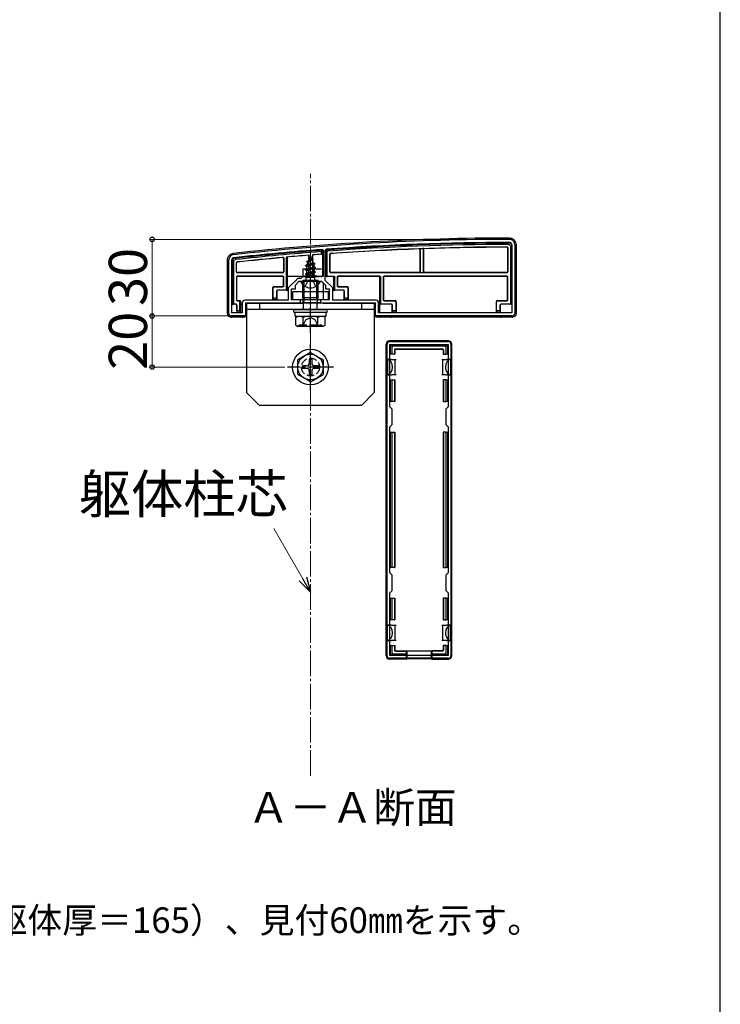
# Model space of a CAD drawing. Extents: x 175 to 1925, y 210 to 2803.
# Drawn here: x 1651 to 1925, y 595 to 981 of the extents above; entities that cross this region are included whole.
import ezdxf

# ---------------------------------------------------------------- set-up
doc = ezdxf.new("R2010")
doc.units = 0
doc.linetypes.add('YCENTER_1', pattern=[13, 10, -1, 1, -1])
doc.linetypes.add('YHIDDEN_1', pattern=[4, 3, -1])
for name, color, linetype, lineweight in [('USER1', 3, 'CONTINUOUS', 13), ('YKK_11', 7, 'CONTINUOUS', 30), ('YKK_13', 4, 'CONTINUOUS', 30), ('YKK_D', 6, 'CONTINUOUS', 13), ('YKK_ZWAK', 7, 'CONTINUOUS', 30), ('YSS_K', 3, 'CONTINUOUS', 13)]:
    doc.layers.add(name, color=color, linetype=linetype, lineweight=lineweight)
doc.styles.add('text-b', font='txt')

msp = doc.modelspace()

# ---------------------------------------------------------------- linework, layer by layer
at = {"layer": 'YKK_11', "linetype": 'ByBlock', "lineweight": -2, "ltscale": 0.5}
for p, q in [((1769.17, 890.89), (1769.49, 890.59)), ((1769.49, 890.59), (1769.49, 880.37)), ((1770.29, 890.69), (1770.57, 890.99)), ((1770.29, 878.77), (1770.29, 890.69)), ((1843.29, 892.87), (1843.29, 866.07)), ((1844.49, 892.87), (1844.49, 865.87)), ((1732.49, 865.87), (1732.49, 886.87)), ((1733.69, 866.07), (1733.69, 886.87)), ((1759.49, 879.57), (1755.79, 875.87)), ((1760.69, 879.57), (1759.49, 879.57)), ((1761.49, 880.37), (1760.69, 879.57)), ((1769.49, 880.37), (1761.49, 880.37)), ((1755.79, 875.87), (1755.79, 871.07)), ((1758.49, 875.37), (1756.99, 875.37)), ((1756.99, 875.37), (1756.99, 871.37)), ((1759.99, 878.37), (1758.49, 876.87)), ((1758.49, 876.87), (1758.49, 875.37)), ((1764.03, 878.37), (1759.99, 878.37)), ((1764.22, 878.49), (1764.03, 878.37)), ((1764.77, 878.49), (1764.22, 878.49)), ((1764.95, 878.37), (1764.77, 878.49)), ((1768.99, 878.37), (1764.95, 878.37)), ((1770.49, 876.87), (1768.99, 878.37)), ((1773.19, 875.87), (1770.29, 878.77)), ((1770.49, 875.37), (1770.49, 876.87)), ((1771.99, 875.37), (1770.49, 875.37)), ((1771.99, 871.37), (1771.99, 875.37)), ((1773.19, 871.07), (1773.19, 875.87)), ((1755.79, 871.07), (1738.79, 871.07)), ((1756.99, 871.37), (1760.49, 871.37)), ((1760.49, 871.37), (1760.49, 869.87)), ((1768.49, 869.87), (1768.49, 871.37)), ((1768.49, 871.37), (1771.99, 871.37)), ((1790.19, 871.07), (1773.19, 871.07)), ((1737.79, 870.07), (1737.79, 866.07)), ((1760.49, 869.87), (1738.99, 869.87)), ((1738.99, 869.87), (1738.99, 864.87)), ((1789.99, 869.87), (1768.49, 869.87)), ((1789.99, 864.87), (1789.99, 869.87)), ((1791.19, 866.07), (1791.19, 870.07)), ((1738.99, 864.87), (1733.49, 864.87)), ((1737.79, 866.07), (1733.69, 866.07)), ((1843.49, 864.87), (1789.99, 864.87)), ((1843.29, 866.07), (1791.19, 866.07)), ((1794.49, 731.87), (1794.49, 853.87)), ((1795.49, 854.87), (1818.49, 854.87)), ((1795.59, 829.27), (1795.59, 853.77)), ((1795.59, 853.77), (1818.39, 853.77)), ((1818.39, 853.77), (1818.39, 829.27)), ((1819.49, 853.87), (1819.49, 731.87)), ((1796.49, 828.37), (1795.59, 829.27)), ((1818.39, 829.27), (1817.49, 828.37)), ((1796.49, 822.37), (1796.49, 828.37)), ((1817.49, 828.37), (1817.49, 822.37)), ((1795.59, 821.47), (1796.49, 822.37)), ((1795.59, 764.27), (1795.59, 821.47)), ((1817.49, 822.37), (1818.39, 821.47)), ((1818.39, 821.47), (1818.39, 764.27)), ((1796.49, 763.37), (1795.59, 764.27)), ((1796.49, 757.37), (1796.49, 763.37)), ((1818.39, 764.27), (1817.49, 763.37)), ((1817.49, 763.37), (1817.49, 757.37)), ((1795.59, 756.47), (1796.49, 757.37)), ((1795.59, 731.97), (1795.59, 756.47)), ((1817.49, 757.37), (1818.39, 756.47)), ((1818.39, 756.47), (1818.39, 731.97)), ((1818.49, 730.87), (1795.49, 730.87)), ((1818.39, 731.97), (1795.59, 731.97))]:
    msp.add_line(p, q, dxfattribs=at)
for centre, radius, start, end in [((1843.77, -105.13), 1000, 90.07337, 96.28629), ((1842.49, 892.87), 2, 0, 90.0734), ((1843.77, -105.13), 998.81, 94.28341, 96.28629), ((1843.77, -105.13), 998.8, 90.07336, 94.20284), ((1842.49, 892.87), 0.8, 360, 90.0734), ((1734.49, 886.87), 2, 96.2863, 180), ((1734.49, 886.87), 0.8, 96.2863, 180), ((1738.79, 870.07), 1, 90, 180), ((1790.19, 870.07), 1, 0, 90), ((1733.49, 865.87), 1, 180, 270), ((1843.49, 865.87), 1, 270, 360), ((1795.49, 853.87), 1, 90, 180), ((1818.49, 853.87), 1, 0, 90), ((1795.49, 731.87), 1, 180, 270), ((1818.49, 731.87), 1, 270, 360)]:
    msp.add_arc(centre, radius, start, end, dxfattribs=at)
at = {"layer": 'YKK_13'}
for p, q in [((1768.69, 890.05), (1769.19, 890.59)), ((1769.19, 889.08), (1769.19, 890.59)), ((1770.59, 890.69), (1771.09, 890.23)), ((1770.59, 890.69), (1770.59, 880.37)), ((1807.49, 882.17), (1807.49, 890.83)), ((1807.54, 882.12), (1807.54, 890.88)), ((1808.64, 890.94), (1808.64, 882.12)), ((1808.69, 890.89), (1808.69, 882.17)), ((1841.71, 891.49), (1841.71, 882.17)), ((1841.79, 891.57), (1841.79, 882.1)), ((1842.79, 892.18), (1842.79, 869.45)), ((1843.29, 869.44), (1843.29, 892.68)), ((1844.99, 892.88), (1844.99, 865.87)), ((1731.99, 865.87), (1731.99, 886.88)), ((1733.99, 886.7), (1733.99, 869.44)), ((1753.91, 887.41), (1753.91, 882.17)), ((1753.99, 887.5), (1753.99, 882.1)), ((1754.99, 887.92), (1754.99, 874.95)), ((1755.49, 874.94), (1755.49, 887.96)), ((1763.09, 886.19), (1765.54, 886.99)), ((1763.09, 886.09), (1765.54, 886.89)), ((1763.09, 886.19), (1763.74, 886.57)), ((1763.46, 885.88), (1765.19, 886.69)), ((1763.7, 888.66), (1763.74, 880.87)), ((1764.49, 888.37), (1763.74, 886.57)), ((1763.74, 886.57), (1764.91, 887.35)), ((1763.89, 887.78), (1764.36, 888.05)), ((1763.89, 887.68), (1763.89, 887.78)), ((1763.89, 887.68), (1764.14, 887.54)), ((1764.49, 888.37), (1764.91, 887.35)), ((1764.91, 887.35), (1765.54, 886.99)), ((1765.19, 886.69), (1765.54, 886.89)), ((1765.19, 886.69), (1765.56, 885.79)), ((1765.28, 888.78), (1765.24, 880.87)), ((1765.54, 886.89), (1765.54, 886.99)), ((1768.69, 890.05), (1768.69, 889.04)), ((1768.69, 889.04), (1769.19, 889.08)), ((1769.19, 889.08), (1769.19, 880.37)), ((1771.09, 880.37), (1771.09, 890.23)), ((1772.09, 882.1), (1772.09, 889.02)), ((1772.17, 882.17), (1772.17, 888.94)), ((1734.49, 869.45), (1734.49, 886.26)), ((1735.49, 882.1), (1735.49, 885.71)), ((1735.57, 882.17), (1735.57, 885.64)), ((1762.49, 884.6), (1766.24, 885.4)), ((1762.49, 884.5), (1766.24, 885.3)), ((1762.49, 884.6), (1763.07, 884.94)), ((1762.49, 884.5), (1762.49, 884.6)), ((1762.49, 884.5), (1763.02, 884.2)), ((1766.49, 883.81), (1762.49, 883.01)), ((1762.49, 882.91), (1766.49, 883.71)), ((1762.49, 883.01), (1763.02, 883.32)), ((1762.49, 882.91), (1762.49, 883.01)), ((1762.49, 882.91), (1763.02, 882.61)), ((1765.86, 885.08), (1763.02, 884.2)), ((1763.02, 883.32), (1763.02, 884.2)), ((1763.02, 883.32), (1765.97, 884.11)), ((1765.97, 883.41), (1763.02, 882.61)), ((1763.46, 885.88), (1763.07, 884.94)), ((1763.07, 884.94), (1765.56, 885.79)), ((1763.09, 886.09), (1763.09, 886.19)), ((1763.09, 886.09), (1763.46, 885.88)), ((1765.56, 885.79), (1766.24, 885.4)), ((1765.86, 885.08), (1766.24, 885.3)), ((1765.86, 885.08), (1765.97, 884.81)), ((1765.97, 884.11), (1765.97, 884.81)), ((1765.97, 884.11), (1766.49, 883.81)), ((1765.97, 883.41), (1766.49, 883.71)), ((1765.97, 882.52), (1765.97, 883.41)), ((1766.24, 885.3), (1766.24, 885.4)), ((1766.49, 883.71), (1766.49, 883.81)), ((1769.42, 883.08), (1769.43, 880.5)), ((1735.49, 880.15), (1735.49, 871.1)), ((1735.57, 880.07), (1735.57, 871.17)), ((1753.69, 881.8), (1735.79, 881.8)), ((1753.69, 880.45), (1735.79, 880.45)), ((1753.61, 881.87), (1735.87, 881.87)), ((1753.61, 880.37), (1735.87, 880.37)), ((1753.91, 876.67), (1753.91, 880.07)), ((1753.99, 876.6), (1753.99, 880.15)), ((1755.49, 880.37), (1755.79, 880.37)), ((1760.06, 880.37), (1755.79, 880.37)), ((1761.05, 880.37), (1760.35, 880.37)), ((1761.05, 880.37), (1767.93, 880.37)), ((1767.49, 878.81), (1761.49, 878.81)), ((1761.49, 872.15), (1761.49, 878.81)), ((1761.55, 880.37), (1761.55, 880.37)), ((1762.03, 872.15), (1762.03, 878.81)), ((1762.49, 881.42), (1766.49, 882.22)), ((1766.49, 882.12), (1762.49, 881.32)), ((1762.49, 881.42), (1763.02, 881.73)), ((1762.49, 881.32), (1762.49, 881.42)), ((1762.49, 881.32), (1763.02, 881.02)), ((1762.71, 879.96), (1763.02, 880.14)), ((1766.13, 879.96), (1762.71, 879.96)), ((1762.86, 878.87), (1762.86, 879.96)), ((1763.02, 881.73), (1763.02, 882.61)), ((1763.02, 881.73), (1765.97, 882.52)), ((1765.97, 881.82), (1763.02, 881.02)), ((1763.02, 880.14), (1763.02, 881.02)), ((1763.02, 880.14), (1765.97, 880.93)), ((1763.13, 879.96), (1766.49, 880.63)), ((1766.49, 880.53), (1763.63, 879.96)), ((1765.24, 880.87), (1763.74, 880.87)), ((1763.74, 880.87), (1763.74, 880.76)), ((1765.97, 880.23), (1764.98, 879.96)), ((1765.24, 880.76), (1765.24, 880.87)), ((1765.97, 882.52), (1766.49, 882.22)), ((1765.97, 881.82), (1766.49, 882.12)), ((1765.97, 880.93), (1765.97, 881.82)), ((1765.97, 880.93), (1766.49, 880.63)), ((1765.97, 880.23), (1766.49, 880.53)), ((1765.97, 879.96), (1765.97, 880.23)), ((1766.13, 878.87), (1766.13, 879.96)), ((1766.49, 882.12), (1766.49, 882.22)), ((1766.49, 880.53), (1766.49, 880.63)), ((1766.95, 872.15), (1766.95, 878.81)), ((1767.49, 872.15), (1767.49, 878.81)), ((1768.63, 880.37), (1767.93, 880.37)), ((1769.19, 880.37), (1768.92, 880.37)), ((1770.59, 880.37), (1771.09, 880.37)), ((1773.69, 880.37), (1771.09, 880.37)), ((1841.49, 881.8), (1772.39, 881.8)), ((1807.19, 881.87), (1772.47, 881.87)), ((1773.49, 880.07), (1773.49, 874.94)), ((1773.99, 874.95), (1773.99, 880.07)), ((1774.99, 880.15), (1774.99, 876.6)), ((1775.07, 880.07), (1775.07, 876.67)), ((1791.69, 880.45), (1775.29, 880.45)), ((1791.19, 880.37), (1775.37, 880.37)), ((1791.69, 880.45), (1791.19, 880.44)), ((1791.49, 880.14), (1791.49, 869.44)), ((1791.99, 869.45), (1791.99, 880.15)), ((1792.99, 880.15), (1792.99, 871.1)), ((1793.07, 880.07), (1793.07, 871.17)), ((1841.49, 880.45), (1793.29, 880.45)), ((1841.41, 880.37), (1793.37, 880.37)), ((1808.94, 881.82), (1807.24, 881.82)), ((1841.41, 881.87), (1808.99, 881.87)), ((1841.71, 871.17), (1841.71, 880.07)), ((1841.79, 871.1), (1841.79, 880.15)), ((1749.79, 871.37), (1749.79, 876.07)), ((1749.87, 871.87), (1749.87, 876)), ((1750.09, 876.37), (1753.61, 876.37)), ((1750.17, 876.3), (1753.69, 876.3)), ((1754.99, 874.95), (1751.51, 874.95)), ((1754.99, 874.95), (1755.49, 874.94)), ((1755.49, 874.94), (1755.49, 874.87)), ((1768.09, 878.37), (1760.89, 878.37)), ((1761.54, 878.37), (1761.49, 869.87)), ((1769.45, 877.92), (1769.48, 871.37)), ((1773.49, 874.94), (1773.99, 874.95)), ((1773.49, 874.94), (1773.49, 874.87)), ((1777.47, 874.95), (1773.99, 874.95)), ((1775.29, 876.3), (1778.81, 876.3)), ((1775.37, 876.37), (1778.89, 876.37)), ((1779.11, 876), (1779.11, 871.87)), ((1779.19, 876.07), (1779.19, 871.37)), ((1749.85, 871.37), (1749.79, 871.37)), ((1749.87, 871.87), (1749.85, 871.37)), ((1749.85, 871.37), (1751.23, 871.37)), ((1751.21, 871.87), (1749.87, 871.87)), ((1751.21, 874.65), (1751.21, 871.87)), ((1751.23, 871.37), (1751.21, 871.87)), ((1751.23, 871.37), (1751.29, 871.37)), ((1751.29, 874.58), (1751.29, 874.57)), ((1751.29, 874.57), (1751.29, 871.37)), ((1751.29, 871.37), (1751.29, 871.07)), ((1755.49, 874.87), (1755.79, 874.87)), ((1771.49, 874.37), (1757.49, 874.37)), ((1757.49, 874.37), (1757.49, 871.37)), ((1757.49, 871.37), (1771.49, 871.37)), ((1761.49, 872.15), (1767.49, 872.15)), ((1761.82, 870.15), (1761.49, 872.15)), ((1762.03, 872.15), (1761.82, 870.15)), ((1766.95, 872.15), (1767.17, 870.15)), ((1767.17, 870.15), (1767.49, 872.15)), ((1771.49, 871.37), (1771.49, 874.37)), ((1773.19, 874.87), (1773.49, 874.87)), ((1777.69, 874.57), (1777.69, 874.58)), ((1777.69, 871.37), (1777.69, 874.57)), ((1777.75, 871.37), (1777.69, 871.37)), ((1777.69, 871.37), (1777.69, 871.07)), ((1777.77, 871.87), (1777.75, 871.37)), ((1777.75, 871.37), (1779.13, 871.37)), ((1777.77, 871.87), (1777.77, 874.65)), ((1779.11, 871.87), (1777.77, 871.87)), ((1779.13, 871.37), (1779.11, 871.87)), ((1779.13, 871.37), (1779.19, 871.37)), ((1733.69, 869.37), (1733.99, 869.37)), ((1733.99, 869.44), (1734.49, 869.45)), ((1733.99, 869.44), (1733.99, 869.37)), ((1735.39, 869.45), (1734.49, 869.45)), ((1735.6, 869.07), (1735.6, 869.07)), ((1735.6, 869.07), (1735.6, 866.37)), ((1735.69, 866.87), (1735.69, 869.15)), ((1735.79, 870.8), (1736.39, 870.8)), ((1735.87, 870.87), (1736.89, 870.87)), ((1736.89, 870.81), (1736.39, 870.8)), ((1736.69, 870.5), (1736.69, 866.87)), ((1737.19, 870.51), (1737.19, 870.57)), ((1737.19, 866.37), (1737.19, 870.51)), ((1737.19, 870.51), (1737.19, 870.51)), ((1737.49, 869.37), (1737.79, 869.37)), ((1739.19, 869.86), (1739.19, 864.87)), ((1739.29, 869.87), (1761.49, 869.87)), ((1739.49, 869.87), (1739.49, 834.87)), ((1789.49, 869.87), (1739.49, 869.87)), ((1789.49, 867.37), (1739.49, 867.37)), ((1744.49, 869.87), (1744.49, 867.37)), ((1757.99, 866.37), (1757.99, 867.37)), ((1757.99, 867.37), (1770.99, 867.37)), ((1761.66, 869.95), (1761.49, 869.87)), ((1761.82, 867.37), (1761.82, 870.15)), ((1768.57, 869.97), (1761.95, 869.97)), ((1767.17, 867.37), (1767.17, 870.15)), ((1769.49, 869.87), (1789.69, 869.87)), ((1770.99, 866.37), (1770.99, 867.37)), ((1784.49, 869.87), (1784.49, 867.37)), ((1789.49, 869.87), (1789.49, 834.87)), ((1789.79, 864.87), (1789.79, 869.86)), ((1791.49, 869.44), (1791.99, 869.45)), ((1791.49, 869.44), (1791.49, 869.37)), ((1791.65, 869.37), (1791.49, 869.37)), ((1791.49, 869.37), (1791.49, 866.07)), ((1791.66, 869.37), (1791.95, 869.07)), ((1796.27, 869.45), (1791.99, 869.45)), ((1793.29, 870.8), (1797.61, 870.8)), ((1793.37, 870.87), (1797.69, 870.87)), ((1796.49, 869.07), (1796.49, 869.08)), ((1796.49, 866.37), (1796.49, 869.07)), ((1796.57, 866.87), (1796.57, 869.15)), ((1797.91, 870.5), (1797.91, 866.87)), ((1797.99, 870.57), (1797.99, 866.37)), ((1837.29, 866.37), (1837.29, 870.57)), ((1837.37, 866.87), (1837.37, 870.5)), ((1837.59, 870.87), (1841.41, 870.87)), ((1837.67, 870.8), (1841.49, 870.8)), ((1838.71, 869.15), (1838.71, 866.87)), ((1838.79, 869.08), (1838.79, 869.07)), ((1838.79, 869.07), (1838.79, 866.37)), ((1842.79, 869.45), (1839.01, 869.45)), ((1842.79, 869.45), (1843.29, 869.44)), ((1843.29, 869.44), (1843.29, 869.37)), ((1733.19, 864.92), (1733.19, 864.4)), ((1737.73, 864.47), (1733.65, 864.47)), ((1735.67, 866.37), (1735.6, 866.37)), ((1735.69, 866.87), (1735.67, 866.37)), ((1735.67, 866.37), (1737.19, 866.37)), ((1736.69, 866.87), (1735.69, 866.87)), ((1737.19, 866.37), (1736.69, 866.87)), ((1738.19, 864.37), (1738.02, 864.45)), ((1738.19, 864.87), (1738.19, 864.37)), ((1738.69, 864.37), (1738.19, 864.37)), ((1757.99, 866.37), (1770.99, 866.37)), ((1758.43, 866.37), (1770.62, 866.37)), ((1758.43, 864.85), (1758.43, 866.37)), ((1758.43, 864.81), (1770.62, 864.81)), ((1758.72, 864.31), (1759.58, 864.81)), ((1758.72, 861.31), (1758.72, 864.31)), ((1759.58, 864.81), (1769.4, 864.81)), ((1761.6, 861.32), (1761.6, 864.29)), ((1767.38, 861.32), (1767.38, 864.29)), ((1770.26, 864.31), (1769.4, 864.81)), ((1770.26, 861.31), (1770.26, 864.31)), ((1770.62, 864.81), (1770.62, 866.33)), ((1791.49, 864.37), (1790.29, 864.37)), ((1791.49, 864.87), (1791.49, 864.37)), ((1791.66, 864.45), (1791.49, 864.37)), ((1796.03, 864.47), (1791.95, 864.47)), ((1796.49, 864.37), (1796.32, 864.45)), ((1796.55, 866.37), (1796.49, 866.37)), ((1796.49, 866.37), (1796.49, 866.07)), ((1796.49, 864.87), (1796.49, 864.37)), ((1838.79, 864.37), (1796.49, 864.37)), ((1796.57, 866.87), (1796.55, 866.37)), ((1796.55, 866.37), (1797.93, 866.37)), ((1797.91, 866.87), (1796.57, 866.87)), ((1797.93, 866.37), (1797.91, 866.87)), ((1797.93, 866.37), (1797.99, 866.37)), ((1837.35, 866.37), (1837.29, 866.37)), ((1837.37, 866.87), (1837.35, 866.37)), ((1837.35, 866.37), (1838.73, 866.37)), ((1838.71, 866.87), (1837.37, 866.87)), ((1838.73, 866.37), (1838.71, 866.87)), ((1838.73, 866.37), (1838.79, 866.37)), ((1838.79, 866.37), (1838.79, 866.07)), ((1838.79, 864.87), (1838.79, 864.37)), ((1838.96, 864.45), (1838.79, 864.37)), ((1843.33, 864.47), (1839.25, 864.47)), ((1843.79, 864.92), (1843.79, 864.4)), ((1758.72, 861.31), (1759.58, 860.81)), ((1769.4, 860.81), (1759.58, 860.81)), ((1760.06, 860.81), (1760.06, 861.41)), ((1770.26, 861.31), (1769.4, 860.81)), ((1794.19, 731.87), (1794.19, 853.88)), ((1818.49, 855.17), (1795.49, 855.17)), ((1795.89, 849.87), (1795.89, 853.07)), ((1796.39, 853.57), (1817.59, 853.57)), ((1796.39, 852.58), (1796.39, 849.87)), ((1817.1, 853.07), (1796.88, 853.07)), ((1797.89, 852.07), (1816.09, 852.07)), ((1798.04, 851.93), (1815.94, 851.93)), ((1817.59, 849.87), (1817.59, 852.58)), ((1818.09, 853.07), (1818.09, 849.87)), ((1819.79, 731.87), (1819.79, 853.88)), ((1764.49, 850.62), (1759.49, 847.74)), ((1763.99, 848.02), (1763.99, 846.37)), ((1763.99, 848.02), (1764.99, 848.02)), ((1764.49, 850.62), (1769.49, 847.74)), ((1764.99, 848.02), (1764.99, 846.37)), ((1796.39, 849.87), (1795.89, 849.87)), ((1797.39, 849.87), (1796.39, 849.87)), ((1797.39, 851.57), (1797.39, 849.87)), ((1797.39, 849.87), (1797.54, 849.87)), ((1797.54, 851.43), (1797.54, 849.87)), ((1816.44, 851.43), (1816.44, 849.87)), ((1816.59, 849.87), (1816.44, 849.87)), ((1816.59, 851.57), (1816.59, 849.87)), ((1816.59, 849.87), (1817.59, 849.87)), ((1818.09, 849.87), (1817.59, 849.87)), ((1759.49, 842.01), (1759.49, 847.74)), ((1762.99, 845.37), (1761.34, 845.37)), ((1761.34, 844.37), (1761.34, 845.37)), ((1762.99, 844.37), (1761.34, 844.37)), ((1767.64, 845.37), (1765.99, 845.37)), ((1767.64, 844.37), (1765.99, 844.37)), ((1767.64, 845.37), (1767.64, 844.37)), ((1769.49, 847.74), (1769.49, 842.01)), ((1796.09, 847.87), (1794.59, 847.87)), ((1794.59, 847.87), (1794.59, 841.87)), ((1796.09, 847.87), (1797.59, 847.87)), ((1797.59, 847.87), (1797.59, 844.87)), ((1797.59, 847.87), (1798.09, 847.87)), ((1797.59, 844.87), (1797.59, 841.87)), ((1815.89, 847.87), (1816.39, 847.87)), ((1816.39, 844.87), (1816.39, 847.87)), ((1816.39, 847.87), (1817.89, 847.87)), ((1816.39, 841.87), (1816.39, 844.87)), ((1819.39, 847.87), (1817.89, 847.87)), ((1819.39, 847.87), (1819.39, 841.87)), ((1764.49, 839.12), (1759.49, 842.01)), ((1763.99, 843.37), (1763.99, 841.72)), ((1764.99, 841.72), (1763.99, 841.72)), ((1764.49, 839.12), (1769.49, 842.01)), ((1764.99, 843.37), (1764.99, 841.72)), ((1794.59, 841.87), (1796.09, 841.87)), ((1797.59, 841.87), (1796.09, 841.87)), ((1798.09, 841.87), (1797.59, 841.87)), ((1816.39, 841.87), (1815.89, 841.87)), ((1817.89, 841.87), (1816.39, 841.87)), ((1817.89, 841.87), (1819.39, 841.87)), ((1795.89, 831.37), (1795.89, 839.87)), ((1795.89, 839.87), (1796.39, 839.87)), ((1796.39, 839.87), (1796.39, 831.37)), ((1796.39, 839.87), (1797.39, 839.87)), ((1797.39, 839.87), (1797.39, 831.37)), ((1797.39, 839.87), (1797.54, 839.87)), ((1797.54, 839.87), (1797.54, 831.37)), ((1816.44, 839.87), (1816.44, 831.37)), ((1816.59, 839.87), (1816.44, 839.87)), ((1816.59, 839.87), (1816.59, 831.37)), ((1817.59, 839.87), (1816.59, 839.87)), ((1817.59, 831.37), (1817.59, 839.87)), ((1817.59, 839.87), (1818.09, 839.87)), ((1818.09, 839.87), (1818.09, 831.37)), ((1744.49, 829.87), (1739.49, 834.87)), ((1784.49, 829.87), (1789.49, 834.87)), ((1784.49, 829.87), (1744.49, 829.87)), ((1796.39, 831.37), (1795.89, 831.37)), ((1797.39, 831.37), (1796.39, 831.37)), ((1797.39, 831.37), (1797.54, 831.37)), ((1816.59, 831.37), (1816.44, 831.37)), ((1816.59, 831.37), (1817.59, 831.37)), ((1818.09, 831.37), (1817.59, 831.37)), ((1795.89, 766.37), (1795.89, 819.37)), ((1795.89, 819.37), (1796.39, 819.37)), ((1796.39, 819.37), (1796.39, 766.37)), ((1796.39, 819.37), (1797.39, 819.37)), ((1797.39, 819.37), (1797.39, 766.37)), ((1797.39, 819.37), (1797.54, 819.37)), ((1797.54, 819.37), (1797.54, 766.37)), ((1816.44, 819.37), (1816.44, 766.37)), ((1816.59, 819.37), (1816.44, 819.37)), ((1816.59, 819.37), (1816.59, 766.37)), ((1817.59, 819.37), (1816.59, 819.37)), ((1817.59, 766.37), (1817.59, 819.37)), ((1817.59, 819.37), (1818.09, 819.37)), ((1818.09, 819.37), (1818.09, 766.37)), ((1796.39, 766.37), (1795.89, 766.37)), ((1797.39, 766.37), (1796.39, 766.37)), ((1797.39, 766.37), (1797.54, 766.37)), ((1816.59, 766.37), (1816.44, 766.37)), ((1816.59, 766.37), (1817.59, 766.37)), ((1818.09, 766.37), (1817.59, 766.37)), ((1795.89, 745.87), (1795.89, 754.37)), ((1795.89, 754.37), (1796.39, 754.37)), ((1796.39, 754.37), (1796.39, 745.87)), ((1796.39, 754.37), (1797.39, 754.37)), ((1797.39, 754.37), (1797.39, 745.87)), ((1797.39, 754.37), (1797.54, 754.37)), ((1797.54, 754.37), (1797.54, 745.87)), ((1816.44, 754.37), (1816.44, 745.87)), ((1816.59, 754.37), (1816.44, 754.37)), ((1816.59, 754.37), (1816.59, 745.87)), ((1817.59, 754.37), (1816.59, 754.37)), ((1817.59, 745.87), (1817.59, 754.37)), ((1817.59, 754.37), (1818.09, 754.37)), ((1818.09, 754.37), (1818.09, 745.87)), ((1796.39, 745.87), (1795.89, 745.87)), ((1797.39, 745.87), (1796.39, 745.87)), ((1797.39, 745.87), (1797.54, 745.87)), ((1816.59, 745.87), (1816.44, 745.87)), ((1816.59, 745.87), (1817.59, 745.87)), ((1818.09, 745.87), (1817.59, 745.87)), ((1796.09, 743.87), (1794.59, 743.87)), ((1794.59, 737.87), (1794.59, 743.87)), ((1796.09, 743.87), (1797.59, 743.87)), ((1797.59, 743.87), (1797.59, 740.87)), ((1797.59, 743.87), (1798.09, 743.87)), ((1797.59, 740.87), (1797.59, 737.87)), ((1815.89, 743.87), (1816.39, 743.87)), ((1816.39, 740.87), (1816.39, 743.87)), ((1816.39, 743.87), (1817.89, 743.87)), ((1816.39, 737.87), (1816.39, 740.87)), ((1819.39, 743.87), (1817.89, 743.87)), ((1819.39, 737.87), (1819.39, 743.87)), ((1794.59, 737.87), (1796.09, 737.87)), ((1797.59, 737.87), (1796.09, 737.87)), ((1798.09, 737.87), (1797.59, 737.87)), ((1816.39, 737.87), (1815.89, 737.87)), ((1817.89, 737.87), (1816.39, 737.87)), ((1817.89, 737.87), (1819.39, 737.87)), ((1795.89, 732.67), (1795.89, 735.87)), ((1795.89, 735.87), (1796.39, 735.87)), ((1796.39, 735.87), (1796.39, 733.17)), ((1796.39, 735.87), (1797.39, 735.87)), ((1796.88, 732.67), (1801.99, 732.67)), ((1797.39, 735.87), (1797.39, 734.17)), ((1797.39, 735.87), (1797.54, 735.87)), ((1797.54, 735.87), (1797.54, 734.32)), ((1797.89, 733.67), (1801.99, 733.67)), ((1798.04, 733.82), (1801.99, 733.82)), ((1801.99, 733.67), (1801.99, 733.82)), ((1801.99, 733.82), (1811.99, 733.82)), ((1801.99, 733.67), (1801.99, 732.67)), ((1801.99, 732.67), (1801.99, 732.17)), ((1802.19, 733.82), (1802.19, 730.67)), ((1811.79, 733.82), (1811.79, 730.67)), ((1815.94, 733.82), (1811.99, 733.82)), ((1811.99, 733.67), (1811.99, 733.82)), ((1816.09, 733.67), (1811.99, 733.67)), ((1811.99, 733.67), (1811.99, 732.67)), ((1811.99, 732.67), (1817.1, 732.67)), ((1811.99, 732.17), (1811.99, 732.67)), ((1816.44, 735.87), (1816.44, 734.32)), ((1816.59, 735.87), (1816.44, 735.87)), ((1816.59, 735.87), (1816.59, 734.17)), ((1817.59, 735.87), (1816.59, 735.87)), ((1817.59, 735.87), (1818.09, 735.87)), ((1817.59, 733.17), (1817.59, 735.87)), ((1818.09, 735.87), (1818.09, 732.67)), ((1801.99, 730.57), (1795.49, 730.57)), ((1801.99, 732.17), (1796.39, 732.17)), ((1801.99, 732.17), (1801.99, 730.57)), ((1801.99, 730.57), (1802.19, 730.67)), ((1811.79, 730.67), (1802.19, 730.67)), ((1811.99, 730.57), (1811.79, 730.67)), ((1817.59, 732.17), (1811.99, 732.17)), ((1811.99, 732.17), (1811.99, 730.57)), ((1811.99, 730.57), (1818.49, 730.57))]:
    msp.add_line(p, q, dxfattribs=at)
at = {"layer": 'YKK_13', "linetype": 'YCENTER_1'}
for p, q in [((1764.49, 874.87), (1764.49, 889.03)), ((1764.49, 858.31), (1764.49, 881.31)), ((1764.49, 835.87), (1764.49, 853.87)), ((1773.49, 844.87), (1755.49, 844.87))]:
    msp.add_line(p, q, dxfattribs=at)
at = {"layer": 'YKK_13', "linetype": 'YHIDDEN_1'}
for p, q in [((1761.56, 883.08), (1761.55, 880.37)), ((1761.86, 883.37), (1769.12, 883.37)), ((1764.49, 878.83), (1763.35, 878.22)), ((1764.49, 878.83), (1765.64, 878.22)), ((1762.44, 876.41), (1763.35, 878.22)), ((1766.54, 876.41), (1765.64, 878.22)), ((1762.64, 863.31), (1764.49, 864.29)), ((1766.34, 863.31), (1764.49, 864.29)), ((1760.06, 861.41), (1768.92, 861.41)), ((1761.39, 860.81), (1762.64, 863.31)), ((1767.59, 860.81), (1766.34, 863.31)), ((1768.92, 860.81), (1768.92, 861.41))]:
    msp.add_line(p, q, dxfattribs=at)
at = {"layer": 'YKK_13'}
for radius in [7, 5]:
    msp.add_circle((1764.49, 844.87), radius, dxfattribs=at)
at = {"layer": 'YKK_13', "linetype": 'YHIDDEN_1'}
msp.add_circle((1764.49, 844.87), 3.5, dxfattribs=at)
at = {"layer": 'YKK_13'}
for centre, radius, start, end in [((1843.77, -105.12), 1000.5, 90.07309, 96.28654), ((1843.77, -105.12), 998.5, 94.2834, 96.27602), ((1843.77, -105.12), 998.5, 90.06763, 94.20284), ((1843.77, -105.12), 998, 90.09584, 94.17617), ((1843.77, -105.12), 997, 90.13094, 94.1067), ((1843.77, -105.12), 996.92, 92.10333, 94.1025), ((1843.77, -105.12), 996.97, 92.00269, 92.1002), ((1843.77, -105.12), 996.92, 90.13546, 91.99978), ((1842.59, 892.68), 0.7, 0, 0.7753), ((1734.69, 886.7), 0.7, 179.3052, 180), ((1843.77, -105.12), 998, 94.31433, 96.25077), ((1843.77, -105.12), 997, 95.18524, 96.21936), ((1843.77, -105.12), 996.92, 95.19018, 96.21531), ((1843.77, -105.12), 997, 94.6064, 95.10866), ((1843.77, -105.12), 997, 94.31867, 94.51509), ((1735.79, 882.1), 0.3, 180.0016, 269.9984), ((1735.79, 880.15), 0.3, 90.0016, 179.9984), ((1735.87, 882.17), 0.3, 180.0016, 269.9984), ((1735.87, 880.07), 0.3, 90.0016, 179.9984), ((1753.61, 882.17), 0.3, 270.0016, 359.9984), ((1753.61, 880.07), 0.3, 0.0016, 89.9984), ((1753.69, 882.1), 0.3, 270.0016, 359.9984), ((1753.69, 880.15), 0.3, 0.0016, 89.9984), ((1762.36, 878.87), 0.5, 270, 0), ((1766.63, 878.87), 0.5, 180, 270), ((1772.39, 882.1), 0.3, 180.0016, 269.9984), ((1772.47, 882.17), 0.3, 180.0016, 269.9984), ((1773.19, 880.07), 0.3, 0, 90), ((1775.29, 880.15), 0.3, 90.0016, 179.9984), ((1775.37, 880.07), 0.3, 90.0016, 179.9984), ((1791.19, 880.07), 0.3, 0, 90), ((1793.29, 880.15), 0.3, 90.0016, 179.9984), ((1793.37, 880.07), 0.3, 90.0016, 179.9984), ((1807.19, 882.17), 0.3, 270.0016, 359.9984), ((1807.24, 882.12), 0.3, 270.0016, 359.9984), ((1808.94, 882.12), 0.3, 180.0016, 269.9984), ((1808.99, 882.17), 0.3, 180.0016, 269.9984), ((1841.41, 882.17), 0.3, 270.0016, 359.9984), ((1841.41, 880.07), 0.3, 0.0016, 89.9984), ((1841.49, 882.1), 0.3, 270.0016, 359.9984), ((1841.49, 880.15), 0.3, 0.0016, 89.9984), ((1750.09, 876.07), 0.3, 90.0016, 179.9984), ((1750.17, 876), 0.3, 90.0016, 179.9984), ((1751.51, 874.65), 0.3, 90.0016, 179.9984), ((1753.61, 876.67), 0.3, 270.0016, 359.9984), ((1753.69, 876.6), 0.3, 270.0016, 359.9984), ((1760.89, 878.22), 0.154, 90, 207.281), ((1764.49, 880.07), 4.2, 207.281, 332.719), ((1768.09, 878.22), 0.154, 332.719, 90), ((1775.29, 876.6), 0.3, 180.0016, 269.9984), ((1775.37, 876.67), 0.3, 180.0016, 269.9984), ((1777.47, 874.65), 0.3, 0.0016, 89.9984), ((1778.81, 876), 0.3, 0.0016, 89.9984), ((1778.89, 876.07), 0.3, 0.0016, 89.9984), ((1735.79, 871.1), 0.3, 180.0016, 269.9984), ((1735.87, 871.17), 0.3, 180.0016, 269.9984), ((1793.29, 871.1), 0.3, 180.0016, 269.9984), ((1793.37, 871.17), 0.3, 180.0016, 269.9984), ((1841.41, 871.17), 0.3, 270.0016, 359.9984), ((1841.49, 871.1), 0.3, 270.0016, 359.9984), ((1735.39, 869.15), 0.3, 0.0016, 89.9984), ((1736.89, 870.57), 0.3, 0, 90), ((1737.49, 869.07), 0.3, 90, 180), ((1796.27, 869.15), 0.3, 0.0016, 89.9984), ((1797.61, 870.5), 0.3, 0.0016, 89.9984), ((1797.69, 870.57), 0.3, 0.0016, 89.9984), ((1837.59, 870.57), 0.3, 90.0016, 179.9984), ((1837.67, 870.5), 0.3, 90.0016, 179.9984), ((1839.01, 869.15), 0.3, 90.0016, 179.9984), ((1760.15, 862.14), 2.6, 55.8637, 115.4561), ((1764.49, 855.18), 9.55, 72.412, 107.588), ((1768.83, 862.14), 2.6, 64.5439, 124.1363), ((1760.15, 863.47), 2.6, 244.5439, 304.1363), ((1764.49, 870.43), 9.55, 252.412, 287.588), ((1768.83, 863.47), 2.6, 235.8637, 295.4561), ((1796.39, 853.07), 0.5, 90.7744, 179.2256), ((1796.39, 853.07), 0.5, 179.2256, 180), ((1796.39, 853.07), 0.5, 90, 90.7744), ((1817.59, 853.07), 0.5, 89.2256, 90), ((1817.59, 853.07), 0.5, 0.7744, 89.2256), ((1817.59, 853.07), 0.5, 0, 0.7744), ((1795.89, 850.87), 0.3, 90, 270), ((1818.09, 850.87), 0.3, 270, 90), ((1762.99, 846.37), 1, 270, 0), ((1762.99, 843.37), 1, 0, 90), ((1765.99, 846.37), 1, 180, 270), ((1765.99, 843.37), 1, 90, 180), ((1795.89, 838.87), 0.3, 90, 270), ((1818.09, 838.87), 0.3, 270, 90), ((1795.89, 818.37), 0.3, 90, 270), ((1818.09, 818.37), 0.3, 270, 90), ((1795.89, 767.37), 0.3, 90, 270), ((1818.09, 767.37), 0.3, 270, 90), ((1795.89, 746.87), 0.3, 90, 270), ((1818.09, 746.87), 0.3, 270, 90), ((1795.89, 734.87), 0.3, 90, 270), ((1796.39, 732.67), 0.5, 180, 180.7744), ((1796.39, 732.67), 0.5, 180.7744, 269.2256), ((1817.59, 732.67), 0.5, 270.7744, 359.2256), ((1818.09, 734.87), 0.3, 270, 90), ((1817.59, 732.67), 0.5, 359.2256, 0), ((1796.39, 732.67), 0.5, 269.2256, 270), ((1817.59, 732.67), 0.5, 270, 270.7744)]:
    msp.add_arc(centre, radius, start, end, dxfattribs=at)
at = {"layer": 'YKK_13', "linetype": 'YHIDDEN_1', "extrusion": (0, 0, -1)}
for centre, start_param, end_param in [((1761.86, 883.07), 0.005236, 1.570796), ((1769.12, 883.07), 1.570796, 1.812309)]:
    msp.add_ellipse(centre, major_axis=(-0.303, 0), ratio=0.991228, start_param=start_param, end_param=end_param, dxfattribs=at)
at = {"layer": 'YKK_13', "extrusion": (0, 0, -1)}
for centre, major_axis, ratio, start_param, end_param in [((1769.12, 883.07), (-0.303, 0), 0.991228, 1.812309, 3.136357), ((1764.49, 879.88), (-4.25, 0), 0.2, 0.628028, 1.337787), ((1764.49, 879.88), (-4.25, 0), 0.2, 1.803805, 2.513565), ((1773.69, 880.07), (-0.304, 0), 0.986394, 1.570796, 3.141593), ((1791.19, 880.14), (-0.215, 0.209), 0.999567, 0.801318, 2.371253), ((1791.19, 880.13), (0.214, 0.217), 0.969074, 0.776902, 0.777763), ((1791.69, 880.15), (0.304, 0.01), 0.986381, 4.744228, 6.314164), ((1751.59, 874.58), (0.12, 0.275), 0.999508, 4.300576, 5.870681), ((1777.39, 874.58), (-0.12, 0.275), 0.999508, 0.412505, 1.982609), ((1735.31, 869.07), (-0.115, 0.277), 0.992623, 0.395324, 1.960884), ((1736.39, 870.5), (0.304, 0.01), 0.986381, 4.744228, 6.314164), ((1736.89, 870.51), (-0.215, 0.209), 0.999567, 0.801318, 2.371253), ((1737.49, 869.07), (-0.213, -0.213), 0.994778, 0.788016, 2.353576), ((1761.95, 869.95), (-0.3, 0), 0.061143, 0.132833, 1.571054), ((1791.65, 869.07), (0, 0.3), 0.133333, 0.005236, 0.132552), ((1796.19, 869.08), (-0.12, 0.275), 0.999508, 0.412505, 1.982609), ((1839.09, 869.08), (0.12, 0.275), 0.999508, 4.300576, 5.870681), ((1733.49, 865.88), (-1.06, -1.06), 0.99628, 5.698805, 7.06672), ((1733.75, 866.13), (-2.69, -1.61), 0.42434, 5.103385, 5.163826), ((1733.65, 864.45), (-0.3, 0), 0.061163, 1.320594, 1.570796), ((1737.73, 864.45), (-0.3, 0), 0.061163, 1.570796, 3.009041), ((1738.69, 864.88), (0.355, -0.355), 0.99628, 5.499651, 7.06672), ((1790.29, 864.88), (-0.355, -0.355), 0.99628, 5.499651, 7.06672), ((1791.95, 864.45), (-0.3, 0), 0.061163, 0.132552, 1.570796), ((1796.03, 864.45), (-0.3, 0), 0.061163, 1.570796, 3.009041), ((1839.25, 864.45), (-0.3, 0), 0.061163, 0.132552, 1.570796), ((1843.33, 864.45), (-0.3, 0), 0.061163, 1.570796, 1.820999), ((1843.23, 866.13), (-2.69, 1.61), 0.42434, 4.260952, 4.321393), ((1843.49, 865.88), (1.06, -1.06), 0.99628, 5.499651, 6.867566)]:
    msp.add_ellipse(centre, major_axis=major_axis, ratio=ratio, start_param=start_param, end_param=end_param, dxfattribs=at)
at = {"layer": 'YKK_13'}
for centre, major_axis, ratio, start_param, end_param in [((1795.49, 853.87), (-0.923, 0.923), 0.99628, 5.499651, 7.06672), ((1796.9, 852.57), (0.363, -0.363), 0.973329, 2.36971, 3.913476), ((1797.89, 851.57), (-0.354, 0.354), 0.999924, 5.497825, 7.068545), ((1798.04, 851.43), (-0.354, 0.354), 0.999924, 5.497825, 7.068545), ((1815.94, 851.43), (0.354, 0.354), 0.999924, 5.497825, 7.068545), ((1816.09, 851.57), (0.354, 0.354), 0.999924, 5.497825, 7.068545), ((1817.08, 852.57), (0.363, 0.363), 0.973329, 5.511302, 7.055068), ((1818.49, 853.87), (0.923, 0.923), 0.99628, 5.499651, 7.06672), ((1794.59, 844.87), (0, 3), 0.666667, 4.712389, 6.283185), ((1794.59, 844.87), (0, 3), 0.666667, 3.141593, 4.712389), ((1819.39, 844.87), (0, 3), 0.666667, 0, 1.570796), ((1819.39, 844.87), (0, 3), 0.666667, 1.570796, 3.141593), ((1794.59, 740.87), (0, 3), 0.666667, 4.712389, 6.283185), ((1794.59, 740.87), (0, 3), 0.666667, 3.141593, 4.712389), ((1819.39, 740.87), (0, 3), 0.666667, 0, 1.570796), ((1819.39, 740.87), (0, 3), 0.666667, 1.570796, 3.141593), ((1796.9, 733.18), (0.363, 0.363), 0.973329, 2.36971, 3.913476), ((1797.89, 734.17), (-0.354, -0.354), 0.999924, 5.497825, 7.068545), ((1798.04, 734.32), (-0.354, -0.354), 0.999924, 5.497825, 7.068545), ((1815.94, 734.32), (0.354, -0.354), 0.999924, 5.497825, 7.068545), ((1816.09, 734.17), (0.354, -0.354), 0.999924, 5.497825, 7.068545), ((1817.08, 733.18), (0.363, -0.363), 0.973329, 5.511302, 7.055068), ((1795.49, 731.88), (-0.923, -0.923), 0.99628, 5.499651, 7.06672), ((1818.49, 731.88), (0.923, -0.923), 0.99628, 5.499651, 7.06672)]:
    msp.add_ellipse(centre, major_axis=major_axis, ratio=ratio, start_param=start_param, end_param=end_param, dxfattribs=at)
for points, knots in [([(1842.49, 895.37), (1842.66, 895.38), (1842.82, 895.36), (1843.14, 895.3), (1843.3, 895.25), (1843.6, 895.12), (1843.74, 895.05), (1844.01, 894.87), (1844.14, 894.76), (1844.37, 894.53), (1844.48, 894.41), (1844.66, 894.13), (1844.74, 893.99), (1844.92, 893.54), (1844.99, 893.21), (1844.99, 892.88)], [0, 0, 0, 0, 0.125, 0.125, 0.25, 0.25, 0.375, 0.375, 0.5, 0.5, 0.625, 0.625, 0.75, 0.75, 1, 1, 1, 1]), ([(1807.18, 891.13), (1807.26, 891.13), (1807.34, 891.1), (1807.46, 890.99), (1807.49, 890.91), (1807.49, 890.83)], [0, 0, 0, 0, 0.5, 0.5, 1, 1, 1, 1]), ([(1807.54, 890.88), (1807.54, 890.96), (1807.51, 891.04), (1807.39, 891.15), (1807.31, 891.18), (1807.23, 891.18)], [0, 0, 0, 0, 0.5, 0.5, 1, 1, 1, 1]), ([(1808.93, 891.24), (1808.85, 891.24), (1808.78, 891.2), (1808.67, 891.09), (1808.64, 891.02), (1808.64, 890.94)], [0, 0, 0, 0, 0.5, 0.5, 1, 1, 1, 1]), ([(1808.69, 890.89), (1808.69, 890.97), (1808.72, 891.04), (1808.83, 891.15), (1808.9, 891.19), (1808.98, 891.19)], [0, 0, 0, 0, 0.5, 0.5, 1, 1, 1, 1]), ([(1841.41, 891.79), (1841.49, 891.79), (1841.57, 891.76), (1841.68, 891.65), (1841.71, 891.57), (1841.71, 891.49)], [0, 0, 0, 0, 0.5, 0.5, 1, 1, 1, 1]), ([(1841.79, 891.57), (1841.79, 891.65), (1841.76, 891.73), (1841.65, 891.84), (1841.57, 891.87), (1841.49, 891.87)], [0, 0, 0, 0, 0.5, 0.5, 1, 1, 1, 1]), ([(1842.1, 892.87), (1842.19, 892.87), (1842.28, 892.86), (1842.45, 892.79), (1842.52, 892.74), (1842.72, 892.55), (1842.79, 892.37), (1842.79, 892.18)], [0, 0, 0, 0, 0.25, 0.25, 0.5, 0.5, 1, 1, 1, 1]), ([(1843.29, 892.68), (1843.29, 892.78), (1843.27, 892.86), (1843.2, 893.03), (1843.15, 893.11), (1842.96, 893.3), (1842.78, 893.37), (1842.6, 893.37)], [0, 0, 0, 0, 0.25, 0.25, 0.5, 0.5, 1, 1, 1, 1]), ([(1731.99, 886.88), (1731.99, 887.03), (1732, 887.18), (1732.06, 887.48), (1732.1, 887.63), (1732.21, 887.91), (1732.28, 888.05), (1732.43, 888.31), (1732.52, 888.43), (1732.73, 888.66), (1732.84, 888.76), (1733.08, 888.95), (1733.21, 889.03), (1733.48, 889.17), (1733.62, 889.22), (1733.91, 889.31), (1734.06, 889.34), (1734.21, 889.36)], [0, 0, 0, 0, 0.125, 0.125, 0.25, 0.25, 0.375, 0.375, 0.5, 0.5, 0.625, 0.625, 0.75, 0.75, 0.875, 0.875, 1, 1, 1, 1]), ([(1734.61, 887.39), (1734.44, 887.37), (1734.28, 887.29), (1734.06, 887.04), (1733.99, 886.87), (1733.99, 886.7)], [0, 0, 0, 0, 0.5, 0.5, 1, 1, 1, 1]), ([(1734.49, 886.26), (1734.49, 886.43), (1734.55, 886.59), (1734.78, 886.84), (1734.94, 886.92), (1735.11, 886.94)], [0, 0, 0, 0, 0.5, 0.5, 1, 1, 1, 1]), ([(1753.58, 887.71), (1753.67, 887.72), (1753.75, 887.69), (1753.88, 887.58), (1753.91, 887.49), (1753.91, 887.41)], [0, 0, 0, 0, 0.5, 0.5, 1, 1, 1, 1]), ([(1753.99, 887.5), (1753.99, 887.58), (1753.95, 887.66), (1753.83, 887.77), (1753.75, 887.8), (1753.66, 887.8)], [0, 0, 0, 0, 0.5, 0.5, 1, 1, 1, 1]), ([(1772.37, 889.32), (1772.29, 889.31), (1772.22, 889.28), (1772.12, 889.17), (1772.09, 889.09), (1772.09, 889.02)], [0, 0, 0, 0, 0.5, 0.5, 1, 1, 1, 1]), ([(1772.17, 888.94), (1772.17, 889.02), (1772.2, 889.09), (1772.3, 889.2), (1772.37, 889.24), (1772.45, 889.24)], [0, 0, 0, 0, 0.5, 0.5, 1, 1, 1, 1]), ([(1735.76, 886.01), (1735.68, 886), (1735.62, 885.96), (1735.52, 885.86), (1735.49, 885.78), (1735.49, 885.71)], [0, 0, 0, 0, 0.5, 0.5, 1, 1, 1, 1]), ([(1735.57, 885.64), (1735.57, 885.71), (1735.6, 885.78), (1735.69, 885.89), (1735.76, 885.93), (1735.84, 885.94)], [0, 0, 0, 0, 0.5, 0.5, 1, 1, 1, 1]), ([(1760.06, 880.37), (1760.13, 880.37), (1760.2, 880.37), (1760.3, 880.37), (1760.34, 880.37), (1760.35, 880.37)], [0, 0, 0, 0, 0.5, 0.5, 1, 1, 1, 1]), ([(1763.51, 880.7), (1763.58, 880.71), (1763.63, 880.71), (1763.72, 880.73), (1763.74, 880.75), (1763.74, 880.76)], [0, 0, 0, 0, 0.5, 0.5, 1, 1, 1, 1]), ([(1765.24, 880.76), (1765.24, 880.75), (1765.26, 880.73), (1765.35, 880.71), (1765.4, 880.71), (1765.47, 880.7)], [0, 0, 0, 0, 0.5, 0.5, 1, 1, 1, 1]), ([(1768.63, 880.37), (1768.64, 880.37), (1768.68, 880.37), (1768.78, 880.37), (1768.85, 880.37), (1768.92, 880.37)], [0, 0, 0, 0, 0.5, 0.5, 1, 1, 1, 1]), ([(1733.36, 864.47), (1733.36, 864.47), (1733.39, 864.47), (1733.47, 864.47), (1733.52, 864.47), (1733.58, 864.47)], [0, 0, 0, 0, 0.5, 0.5, 1, 1, 1, 1]), ([(1843.4, 864.47), (1843.46, 864.47), (1843.51, 864.47), (1843.59, 864.47), (1843.62, 864.47), (1843.62, 864.47)], [0, 0, 0, 0, 0.5, 0.5, 1, 1, 1, 1])]:
    msp.add_open_spline(points, degree=3, knots=knots, dxfattribs=at)
for points in [[(1842.59, 893.37), (1842.59, 893.37), (1842.6, 893.37), (1842.6, 893.37)], [(1734.61, 887.39), (1734.61, 887.39), (1734.61, 887.39), (1734.61, 887.39)]]:
    msp.add_open_spline(points, degree=3, dxfattribs=at)
at = {"layer": 'YKK_D'}
for p, q in [((1841.49, 894.87), (1701.49, 894.87)), ((1702.49, 894.87), (1702.49, 864.87)), ((1732.49, 864.87), (1701.49, 864.87)), ((1732.49, 864.87), (1701.49, 864.87)), ((1702.49, 864.87), (1702.49, 844.87)), ((1754.49, 844.87), (1701.49, 844.87)), ((1761.49, 762.01), (1750.13, 781.68))]:
    msp.add_line(p, q, dxfattribs=at)
at = {"layer": 'YKK_D', "linetype": 'ByBlock', "lineweight": -2}
for p, q in [((1764.49, 756.82), (1760.1, 761.21)), ((1764.49, 756.82), (1761.49, 762.01)), ((1762.88, 762.82), (1764.49, 756.82))]:
    msp.add_line(p, q, dxfattribs=at)
for centre in [(1702.49, 894.87), (1702.49, 864.87), (1702.49, 864.87), (1702.49, 844.87)]:
    msp.add_circle(centre, 0.875, dxfattribs=at)
at = {"layer": 'YKK_ZWAK'}
msp.add_line((1925, 210), (1925, 2760), dxfattribs=at)
at = {"layer": 'YSS_K', "linetype": 'YCENTER_1'}
msp.add_line((1764.49, 684.87), (1764.49, 920.5), dxfattribs=at)

# ---------------------------------------------------------------- texts
at = {"layer": 'USER1', "style": 'text-b'}
for s, height, p in [('Ａ－Ａ断面', 12, (1739.91, 666.54)), ('本図は笠木幅K＝200（躯体厚＝165）、見付60㎜を示す。', 10, (1499.32, 623.36))]:
    msp.add_text(s, height=height, dxfattribs=at).set_placement(p)
at = {"layer": 'YKK_D', "style": 'text-b'}
for s, p in [('30', (1700.49, 868.8)), ('20', (1700.49, 843.8))]:
    msp.add_text(s, height=15, rotation=90, dxfattribs=at).set_placement(p)
msp.add_text('躯体柱芯', height=15, dxfattribs=at).set_placement((1673.77, 787.71))

doc.saveas('drawing.dxf')
